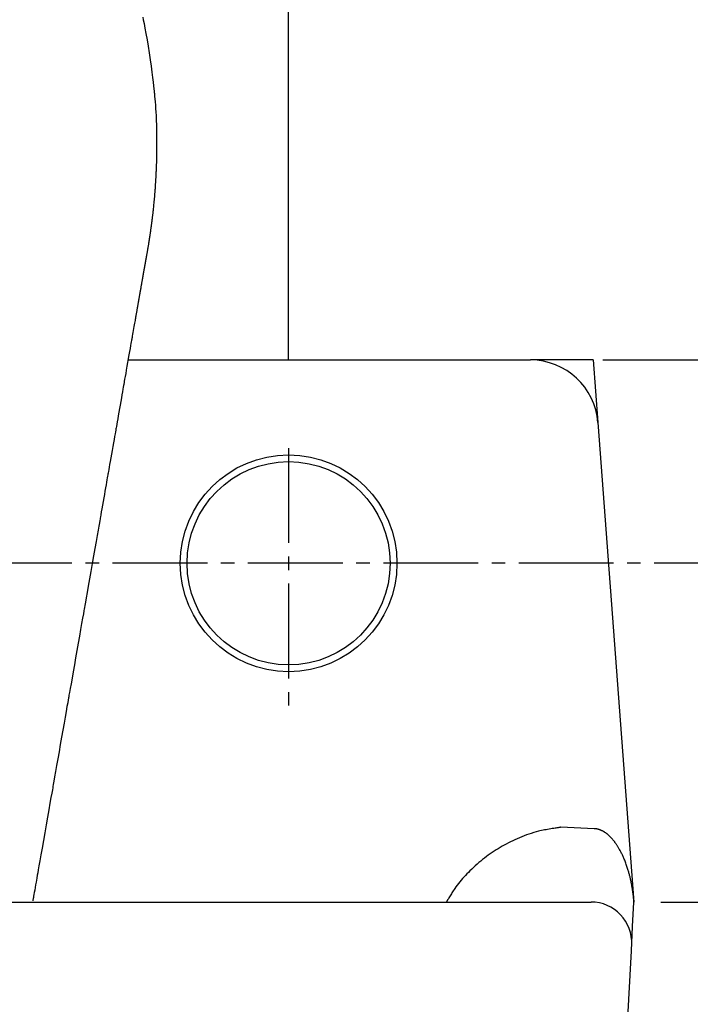
# Model space of a CAD drawing. Extents: x 174 to 1994, y 93 to 2893.
# Drawn here: x 816 to 866, y 1420 to 1493 of the extents above; entities that cross this region are included whole.
import ezdxf

# ---------------------------------------------------------------- set-up
doc = ezdxf.new("R2010")
doc.units = 0
doc.linetypes.add('EXLTYPE3', pattern=[10, 7, -1, 1, -1])
doc.layers.get('0').update_dxf_attribs({"linetype": 'CONTINUOUS'})
doc.layers.get('DEFPOINTS').update_dxf_attribs({"linetype": 'CONTINUOUS'})
doc.layers.add('化粧台', color=7, linetype='CONTINUOUS')
doc.layers.add('寸法', color=7, linetype='CONTINUOUS')
doc.styles.add('EXCADDIM1', font='monotxt', dxfattribs={"width": 0.84, "bigfont": 'extfont'})
doc.styles.get("Standard").update_dxf_attribs({"font": 'monotxt', "bigfont": 'extfont'})
doc.dimstyles.new('ISO-25', dxfattribs={"dimtxt": 2.5, "dimasz": 2.5, "dimexe": 1.25, "dimexo": 0.625, "dimtad": 1, "dimtxsty": 'STANDARD', "dimcen": 2.5, "dimazin": 3, "dimtfac": 1, "dimtmove": 0, "dimatfit": 3})

# ---------------------------------------------------------------- blocks, each defined once
blk = doc.blocks.new('EX_NORM')
at = {"color": 0, "linetype": 'CONTINUOUS'}
for q in [(-1, 0.1667), (-1, 0), (-1, -0.1667)]:
    blk.add_line((0, 0), q, dxfattribs=at)
blk = doc.blocks.new('*D15')
at = {"layer": 'DEFPOINTS', "color": 0}
for p in [(836, 1583), (512, 1461), (836, 1461)]:
    blk.add_point(p, dxfattribs=at)
at = {"layer": '化粧台', "color": 3, "linetype": 'CONTINUOUS'}
for p, q in [((512, 1468), (512, 1593)), ((836, 1468), (836, 1593)), ((542, 1583), (806, 1583))]:
    blk.add_line(p, q, dxfattribs=at)
at = {"layer": '化粧台', "color": 3, "xscale": 30, "yscale": 30, "zscale": 30, "rotation": 180}
blk.add_blockref('EX_NORM', (512, 1583), dxfattribs=at)
at = {"layer": '化粧台', "color": 3, "xscale": 30, "yscale": 30, "zscale": 30}
blk.add_blockref('EX_NORM', (836, 1583), dxfattribs=at)
at = {"layer": '化粧台', "color": 2, "insert": (674, 1606.5), "char_height": 40, "attachment_point": 5, "style": 'EXCADDIM1'}
blk.add_mtext('324（壁固定）', dxfattribs=at)
blk = doc.blocks.new('*D29')
at = {"layer": 'DEFPOINTS', "color": 0}
for p in [(674, 1428), (991.5, 613), (1027, 613)]:
    blk.add_point(p, dxfattribs=at)
at = {"layer": '寸法', "color": 3, "linetype": 'CONTINUOUS'}
for p, q in [((863.5, 1428), (1001.5, 1428)), ((991.5, 1398), (991.5, 643))]:
    blk.add_line(p, q, dxfattribs=at)
at = {"layer": '寸法', "color": 3, "xscale": 30, "yscale": 30, "zscale": 30}
for p, rotation in [((991.5, 1428), 90), ((991.5, 613), 270)]:
    blk.add_blockref('EX_NORM', p, dxfattribs=dict(at, rotation=rotation))
at = {"layer": '寸法', "color": 2, "insert": (968, 1020.5), "char_height": 40, "attachment_point": 5, "rotation": 90, "style": 'EXCADDIM1'}
blk.add_mtext('815', dxfattribs=at)
blk = doc.blocks.new('*D30')
at = {"layer": 'DEFPOINTS', "color": 0}
for p in [(825, 1468), (1051.5, 1468), (1050, 613)]:
    blk.add_point(p, dxfattribs=at)
at = {"layer": '寸法', "color": 3, "linetype": 'CONTINUOUS'}
for p, q in [((859.2, 1468), (1061.5, 1468)), ((1051.5, 643), (1051.5, 1438))]:
    blk.add_line(p, q, dxfattribs=at)
at = {"layer": '寸法', "color": 3, "xscale": 30, "yscale": 30, "zscale": 30}
for p, rotation in [((1051.5, 1468), 90), ((1051.5, 613), 270)]:
    blk.add_blockref('EX_NORM', p, dxfattribs=dict(at, rotation=rotation))
at = {"layer": '寸法', "color": 2, "insert": (1028, 1040.5), "char_height": 40, "attachment_point": 5, "rotation": 90, "style": 'EXCADDIM1'}
blk.add_mtext('（855）', dxfattribs=at)

msp = doc.modelspace()

# ---------------------------------------------------------------- linework, layer by layer
at = {"layer": '化粧台', "color": 2, "linetype": 'CONTINUOUS'}
for p, q in [((824.144, 1468), (853.861, 1468)), ((858.847, 1463.374), (861.5, 1428)), ((858.567, 1433.416), (856.102, 1433.52)), ((489.656, 1428), (858.344, 1428))]:
    msp.add_line(p, q, dxfattribs=at)
at = {"layer": '化粧台', "color": 6, "linetype": 'CONTINUOUS'}
for q in [(853.861, 1468), (858.847, 1463.374)]:
    msp.add_line((858.5, 1468), q, dxfattribs=at)
at = {"layer": '化粧台', "color": 6, "linetype": 'EXLTYPE3'}
for p, q in [((836, 1461.5), (836, 1441.55)), ((870, 1453), (506.5, 1453))]:
    msp.add_line(p, q, dxfattribs=at)
at = {"layer": '化粧台', "color": 6, "linetype": 'CONTINUOUS', "flags": 128}
msp.add_lwpolyline([(825.23, 1493.303), (825.271, 1493.101), (825.326, 1492.823), (825.393, 1492.478), (825.467, 1492.075), (825.546, 1491.626), (825.626, 1491.144), (825.704, 1490.648), (825.778, 1490.154), (825.845, 1489.678), (825.904, 1489.236), (825.954, 1488.839), (825.995, 1488.496), (826.027, 1488.214), (826.051, 1487.994), (826.068, 1487.838), (826.077, 1487.745), (826.08, 1487.714), (826.084, 1487.683), (826.093, 1487.593), (826.106, 1487.449), (826.124, 1487.261), (826.143, 1487.039), (826.163, 1486.795), (826.181, 1486.541), (826.197, 1486.287), (826.21, 1486.043), (826.22, 1485.814), (826.227, 1485.605), (826.232, 1485.419), (826.235, 1485.258), (826.237, 1485.12), (826.238, 1485.008), (826.238, 1484.92), (826.239, 1484.857), (826.239, 1484.82), (826.239, 1484.807), (826.239, 1484.795), (826.24, 1484.757), (826.24, 1484.698), (826.241, 1484.618), (826.241, 1484.522), (826.242, 1484.413), (826.243, 1484.296), (826.244, 1484.174), (826.245, 1484.05), (826.246, 1483.929), (826.247, 1483.812), (826.247, 1483.702), (826.247, 1483.602), (826.247, 1483.512), (826.247, 1483.436), (826.247, 1483.374), (826.247, 1483.329), (826.247, 1483.302), (826.246, 1483.292), (826.246, 1483.283), (826.246, 1483.256), (826.246, 1483.21), (826.245, 1483.149), (826.244, 1483.072), (826.242, 1482.983), (826.241, 1482.883), (826.238, 1482.775), (826.235, 1482.662), (826.232, 1482.546), (826.228, 1482.432), (826.225, 1482.322), (826.221, 1482.218), (826.217, 1482.125), (826.214, 1482.044), (826.211, 1481.979), (826.209, 1481.931), (826.208, 1481.902), (826.207, 1481.892), (826.207, 1481.882), (826.205, 1481.852), (826.203, 1481.804), (826.2, 1481.737), (826.196, 1481.655), (826.191, 1481.558), (826.186, 1481.45), (826.179, 1481.332), (826.172, 1481.21), (826.165, 1481.084), (826.157, 1480.96), (826.149, 1480.841), (826.141, 1480.73), (826.134, 1480.63), (826.128, 1480.544), (826.123, 1480.474), (826.119, 1480.423), (826.116, 1480.392), (826.115, 1480.381), (826.115, 1480.371), (826.112, 1480.34), (826.108, 1480.288), (826.102, 1480.219), (826.095, 1480.133), (826.086, 1480.033), (826.077, 1479.924), (826.066, 1479.807), (826.055, 1479.688), (826.044, 1479.571), (826.033, 1479.459), (826.023, 1479.355), (826.013, 1479.262), (826.005, 1479.183), (825.999, 1479.117), (825.993, 1479.067), (825.989, 1479.031), (825.987, 1479.009), (825.986, 1479.002), (825.986, 1478.995), (825.984, 1478.974), (825.98, 1478.941), (825.975, 1478.898), (825.97, 1478.847), (825.964, 1478.79), (825.957, 1478.73), (825.95, 1478.67), (825.943, 1478.61), (825.936, 1478.552), (825.929, 1478.497), (825.923, 1478.445), (825.917, 1478.397), (825.911, 1478.354), (825.907, 1478.316), (825.903, 1478.285), (825.9, 1478.262), (825.898, 1478.248), (825.897, 1478.243), (825.897, 1478.239), (825.895, 1478.224), (825.891, 1478.2), (825.887, 1478.167), (825.882, 1478.125), (825.875, 1478.076), (825.868, 1478.02), (825.86, 1477.96), (825.851, 1477.897), (825.843, 1477.834), (825.834, 1477.772), (825.826, 1477.715), (825.819, 1477.663), (825.813, 1477.618), (825.808, 1477.581), (825.804, 1477.552), (825.801, 1477.531), (825.799, 1477.519), (825.799, 1477.515), (825.798, 1477.511), (825.796, 1477.499), (825.794, 1477.48), (825.79, 1477.455), (825.786, 1477.426), (825.781, 1477.393), (825.776, 1477.36), (825.771, 1477.326), (825.766, 1477.293), (825.762, 1477.262), (825.757, 1477.233), (825.753, 1477.207), (825.75, 1477.183), (825.747, 1477.163), (825.744, 1477.146), (825.742, 1477.133), (825.74, 1477.123), (825.739, 1477.117), (825.739, 1477.115), (825.739, 1477.113), (825.738, 1477.107), (825.736, 1477.098), (825.734, 1477.085), (825.732, 1477.068), (825.729, 1477.049), (825.725, 1477.028), (825.722, 1477.004), (825.718, 1476.979), (825.714, 1476.952), (825.709, 1476.925), (825.705, 1476.898), (825.701, 1476.871), (825.697, 1476.847), (825.693, 1476.824), (825.69, 1476.806), (825.688, 1476.792), (825.687, 1476.783), (825.686, 1476.78), (825.686, 1476.777), (825.684, 1476.768), (825.682, 1476.753), (825.679, 1476.732), (825.674, 1476.705), (825.669, 1476.673), (825.663, 1476.636), (825.656, 1476.594), (825.649, 1476.55), (825.641, 1476.503), (825.633, 1476.455), (825.625, 1476.409), (825.618, 1476.365), (825.611, 1476.325), (825.605, 1476.29), (825.6, 1476.261), (825.597, 1476.24), (825.594, 1476.228), (825.594, 1476.223), (825.593, 1476.219), (825.591, 1476.206), (825.587, 1476.185), (825.582, 1476.156), (825.576, 1476.12), (825.569, 1476.079), (825.561, 1476.033), (825.552, 1475.984), (825.544, 1475.934), (825.535, 1475.885), (825.527, 1475.839), (825.519, 1475.796), (825.513, 1475.758), (825.507, 1475.726), (825.502, 1475.7), (825.499, 1475.68), (825.496, 1475.666), (825.495, 1475.658), (825.494, 1475.655), (825.494, 1475.653), (825.493, 1475.645), (825.49, 1475.632), (825.488, 1475.616), (825.484, 1475.598), (825.481, 1475.578), (825.477, 1475.558), (825.474, 1475.539), (825.471, 1475.521), (825.468, 1475.505), (825.465, 1475.49), (825.463, 1475.477), (825.461, 1475.465), (825.459, 1475.455), (825.457, 1475.447), (825.456, 1475.44), (825.455, 1475.435), (825.455, 1475.432), (825.455, 1475.431), (825.454, 1475.43), (825.454, 1475.427), (825.453, 1475.422), (825.452, 1475.414), (825.45, 1475.405), (825.448, 1475.394), (825.446, 1475.382), (825.443, 1475.369), (825.441, 1475.354), (825.438, 1475.339), (825.436, 1475.324), (825.433, 1475.309), (825.43, 1475.296), (825.428, 1475.283), (825.426, 1475.272), (825.425, 1475.263), (825.424, 1475.257), (825.423, 1475.253), (825.423, 1475.251), (825.422, 1475.25), (825.422, 1475.246), (825.42, 1475.239), (825.419, 1475.23), (825.417, 1475.219), (825.415, 1475.206), (825.412, 1475.191), (825.409, 1475.175), (825.406, 1475.159), (825.403, 1475.142), (825.4, 1475.126), (825.398, 1475.11), (825.395, 1475.096), (825.393, 1475.083), (825.391, 1475.072), (825.389, 1475.063), (825.388, 1475.057), (825.387, 1475.053), (825.387, 1475.052), (825.387, 1475.051), (825.386, 1475.047), (825.385, 1475.041), (825.384, 1475.032), (825.382, 1475.022), (825.38, 1475.01), (825.377, 1474.997), (825.375, 1474.982), (825.372, 1474.967), (825.37, 1474.952), (825.367, 1474.937), (825.364, 1474.922), (825.362, 1474.907), (825.359, 1474.894), (825.357, 1474.882), (825.356, 1474.873), (825.354, 1474.865), (825.354, 1474.861), (825.353, 1474.859), (825.353, 1474.858), (825.352, 1474.853), (825.351, 1474.846), (825.349, 1474.835), (825.347, 1474.822), (825.344, 1474.805), (825.34, 1474.785), (825.336, 1474.761), (825.331, 1474.735), (825.326, 1474.705), (825.32, 1474.672), (825.314, 1474.637), (825.308, 1474.602), (825.302, 1474.567), (825.296, 1474.535), (825.291, 1474.507), (825.288, 1474.486), (825.285, 1474.473), (825.285, 1474.468), (825.284, 1474.464), (825.281, 1474.45), (825.277, 1474.426), (825.271, 1474.393), (825.264, 1474.35), (825.255, 1474.298), (825.244, 1474.237), (825.232, 1474.169), (825.219, 1474.095), (825.205, 1474.019), (825.192, 1473.943), (825.179, 1473.87), (825.167, 1473.802), (825.157, 1473.742), (825.148, 1473.69), (825.14, 1473.65), (825.135, 1473.62), (825.132, 1473.602), (825.131, 1473.596), (825.13, 1473.59), (825.127, 1473.573), (825.122, 1473.544), (825.115, 1473.506), (825.107, 1473.46), (825.097, 1473.407), (825.087, 1473.349), (825.076, 1473.288), (825.065, 1473.225), (825.054, 1473.161), (825.043, 1473.099), (825.033, 1473.039), (825.023, 1472.983), (825.014, 1472.933), (825.006, 1472.888), (825, 1472.852), (824.995, 1472.825), (824.992, 1472.809), (824.991, 1472.803), (824.99, 1472.798), (824.987, 1472.781), (824.982, 1472.753), (824.975, 1472.715), (824.967, 1472.668), (824.957, 1472.611), (824.946, 1472.548), (824.934, 1472.479), (824.921, 1472.407), (824.908, 1472.335), (824.896, 1472.263), (824.884, 1472.196), (824.873, 1472.134), (824.863, 1472.079), (824.855, 1472.033), (824.849, 1471.996), (824.844, 1471.97), (824.841, 1471.954), (824.84, 1471.948), (824.839, 1471.943), (824.836, 1471.927), (824.832, 1471.902), (824.826, 1471.867), (824.819, 1471.826), (824.81, 1471.778), (824.801, 1471.725), (824.791, 1471.668), (824.78, 1471.608), (824.769, 1471.546), (824.758, 1471.484), (824.747, 1471.422), (824.737, 1471.362), (824.727, 1471.306), (824.718, 1471.256), (824.711, 1471.214), (824.705, 1471.182), (824.702, 1471.163), (824.7, 1471.156), (824.699, 1471.149), (824.696, 1471.129), (824.69, 1471.095), (824.681, 1471.047), (824.67, 1470.986), (824.657, 1470.91), (824.641, 1470.819), (824.623, 1470.714), (824.602, 1470.596), (824.579, 1470.465), (824.554, 1470.325), (824.528, 1470.18), (824.503, 1470.033), (824.478, 1469.893), (824.455, 1469.765), (824.436, 1469.656), (824.421, 1469.573), (824.412, 1469.521), (824.409, 1469.504), (824.406, 1469.486), (824.397, 1469.432), (824.381, 1469.342), (824.358, 1469.216), (824.33, 1469.054), (824.295, 1468.857), (824.255, 1468.628), (824.21, 1468.374), (824.162, 1468.101), (824.112, 1467.817), (824.062, 1467.533), (824.013, 1467.257), (823.967, 1466.999), (823.927, 1466.768), (823.892, 1466.57), (823.864, 1466.412), (823.844, 1466.296), (823.831, 1466.226), (823.827, 1466.202), (823.823, 1466.178), (823.81, 1466.108), (823.79, 1465.995), (823.763, 1465.841), (823.73, 1465.653), (823.692, 1465.435), (823.649, 1465.195), (823.604, 1464.939), (823.557, 1464.674), (823.51, 1464.406), (823.464, 1464.141), (823.419, 1463.888), (823.377, 1463.651), (823.339, 1463.437), (823.307, 1463.252), (823.28, 1463.102), (823.261, 1462.991), (823.249, 1462.923), (823.245, 1462.9), (823.241, 1462.877), (823.229, 1462.808), (823.209, 1462.696), (823.182, 1462.542), (823.148, 1462.35), (823.108, 1462.126), (823.064, 1461.875), (823.017, 1461.606), (822.967, 1461.327), (822.918, 1461.047), (822.87, 1460.775), (822.825, 1460.519), (822.784, 1460.285), (822.748, 1460.081), (822.717, 1459.909), (822.693, 1459.774), (822.676, 1459.676), (822.666, 1459.617), (822.662, 1459.598), (822.659, 1459.578), (822.649, 1459.52), (822.632, 1459.427), (822.61, 1459.302), (822.583, 1459.149), (822.552, 1458.972), (822.517, 1458.775), (822.479, 1458.559), (822.438, 1458.326), (822.395, 1458.079), (822.349, 1457.818), (822.301, 1457.55), (822.254, 1457.282), (822.208, 1457.023), (822.167, 1456.786), (822.131, 1456.583), (822.103, 1456.427), (822.086, 1456.329), (822.08, 1456.295), (822.074, 1456.262), (822.056, 1456.16), (822.026, 1455.988), (821.983, 1455.745), (821.927, 1455.429), (821.86, 1455.044), (821.78, 1454.595), (821.691, 1454.091), (821.595, 1453.545), (821.495, 1452.976), (821.394, 1452.401), (821.295, 1451.843), (821.203, 1451.319), (821.12, 1450.848), (821.049, 1450.445), (820.991, 1450.121), (820.95, 1449.884), (820.924, 1449.74), (820.916, 1449.691), (820.907, 1449.643), (820.882, 1449.5), (820.841, 1449.266), (820.785, 1448.951), (820.717, 1448.564), (820.638, 1448.118), (820.552, 1447.626), (820.459, 1447.104), (820.364, 1446.565), (820.269, 1446.023), (820.176, 1445.494), (820.087, 1444.991), (820.005, 1444.526), (819.932, 1444.11), (819.869, 1443.755), (819.818, 1443.468), (819.781, 1443.258), (819.759, 1443.13), (819.751, 1443.087), (819.744, 1443.044), (819.721, 1442.916), (819.684, 1442.706), (819.634, 1442.42), (819.571, 1442.067), (819.498, 1441.654), (819.417, 1441.192), (819.329, 1440.692), (819.236, 1440.167), (819.141, 1439.629), (819.047, 1439.091), (818.954, 1438.568), (818.867, 1438.075), (818.788, 1437.626), (818.719, 1437.235), (818.663, 1436.915), (818.621, 1436.678), (818.595, 1436.532), (818.587, 1436.483), (818.578, 1436.433), (818.552, 1436.286), (818.509, 1436.043), (818.451, 1435.711), (818.377, 1435.296), (818.292, 1434.812), (818.197, 1434.274), (818.096, 1433.7), (817.992, 1433.113), (817.89, 1432.535), (817.794, 1431.986), (817.705, 1431.485), (817.628, 1431.045), (817.563, 1430.676), (817.51, 1430.379), (817.471, 1430.155), (817.443, 1429.999), (817.427, 1429.908), (817.422, 1429.878), (817.417, 1429.849), (817.402, 1429.763), (817.378, 1429.629), (817.348, 1429.46), (817.315, 1429.269), (817.28, 1429.073), (817.247, 1428.884), (817.216, 1428.712), (817.19, 1428.564), (817.169, 1428.443), (817.152, 1428.346), (817.139, 1428.272), (817.129, 1428.216), (817.121, 1428.173), (817.116, 1428.141), (817.111, 1428.117), (817.108, 1428.099), (817.107, 1428.089), (817.106, 1428.086)], dxfattribs=at)
at = {"layer": '化粧台', "color": 2, "linetype": 'CONTINUOUS', "flags": 128}
for points in [[(856.102, 1433.52), (856.097, 1433.519), (856.083, 1433.517), (856.06, 1433.513), (856.03, 1433.508), (855.994, 1433.503), (855.952, 1433.496), (855.905, 1433.489), (855.855, 1433.481), (855.802, 1433.473), (855.747, 1433.464), (855.691, 1433.455), (855.579, 1433.438), (855.466, 1433.42), (855.354, 1433.402), (855.242, 1433.383), (855.129, 1433.363), (855.016, 1433.343), (854.903, 1433.322), (854.79, 1433.299), (854.676, 1433.274), (854.562, 1433.248), (854.447, 1433.221), (854.273, 1433.175), (854.099, 1433.125), (853.923, 1433.07), (853.748, 1433.012), (853.573, 1432.951), (853.399, 1432.886), (853.225, 1432.818), (853.053, 1432.748), (852.883, 1432.675), (852.715, 1432.6), (852.55, 1432.523), (852.388, 1432.445), (852.228, 1432.366), (852.072, 1432.285), (851.917, 1432.201), (851.765, 1432.116), (851.615, 1432.029), (851.467, 1431.94), (851.32, 1431.849), (851.175, 1431.755), (851.031, 1431.659), (850.889, 1431.56), (850.747, 1431.459), (850.606, 1431.355), (850.467, 1431.248), (850.328, 1431.139), (850.191, 1431.028), (850.055, 1430.913), (849.92, 1430.797), (849.786, 1430.677), (849.653, 1430.556), (849.522, 1430.432), (849.392, 1430.305), (849.28, 1430.193), (849.17, 1430.08), (849.061, 1429.965), (848.953, 1429.848), (848.848, 1429.73), (848.744, 1429.61), (848.644, 1429.489), (848.545, 1429.367), (848.45, 1429.245), (848.358, 1429.121), (848.269, 1428.996), (848.216, 1428.919), (848.165, 1428.843), (848.115, 1428.766), (848.066, 1428.69), (848.019, 1428.614), (847.972, 1428.539), (847.927, 1428.465), (847.883, 1428.392), (847.841, 1428.32), (847.799, 1428.249), (847.759, 1428.181), (847.744, 1428.155), (847.729, 1428.131), (847.716, 1428.107), (847.703, 1428.085), (847.69, 1428.065), (847.68, 1428.047), (847.67, 1428.031), (847.663, 1428.018), (847.657, 1428.008), (847.654, 1428.002), (847.652, 1428)], [(861.504, 1428), (861.504, 1428.001), (861.504, 1428.004), (861.503, 1428.008), (861.503, 1428.014), (861.502, 1428.021), (861.502, 1428.029), (861.501, 1428.038), (861.5, 1428.048), (861.499, 1428.058), (861.498, 1428.069), (861.497, 1428.079), (861.496, 1428.099), (861.494, 1428.118), (861.493, 1428.138), (861.491, 1428.157), (861.489, 1428.177), (861.488, 1428.196), (861.486, 1428.215), (861.484, 1428.235), (861.482, 1428.254), (861.481, 1428.273), (861.479, 1428.292), (861.476, 1428.318), (861.473, 1428.345), (861.471, 1428.371), (861.468, 1428.397), (861.465, 1428.423), (861.462, 1428.449), (861.459, 1428.475), (861.456, 1428.5), (861.453, 1428.526), (861.45, 1428.552), (861.446, 1428.577), (861.443, 1428.606), (861.439, 1428.634), (861.435, 1428.662), (861.432, 1428.69), (861.428, 1428.718), (861.424, 1428.746), (861.42, 1428.773), (861.417, 1428.8), (861.413, 1428.827), (861.409, 1428.853), (861.405, 1428.879), (861.401, 1428.908), (861.396, 1428.937), (861.392, 1428.965), (861.387, 1428.993), (861.383, 1429.021), (861.378, 1429.049), (861.373, 1429.077), (861.369, 1429.105), (861.364, 1429.133), (861.359, 1429.162), (861.353, 1429.19), (861.345, 1429.237), (861.336, 1429.284), (861.327, 1429.332), (861.317, 1429.381), (861.307, 1429.43), (861.297, 1429.48), (861.287, 1429.53), (861.276, 1429.58), (861.265, 1429.63), (861.254, 1429.68), (861.242, 1429.73), (861.228, 1429.791), (861.214, 1429.853), (861.199, 1429.913), (861.183, 1429.974), (861.168, 1430.035), (861.151, 1430.096), (861.135, 1430.156), (861.118, 1430.217), (861.1, 1430.279), (861.082, 1430.34), (861.063, 1430.402), (861.039, 1430.478), (861.014, 1430.554), (860.989, 1430.631), (860.962, 1430.708), (860.935, 1430.785), (860.907, 1430.861), (860.879, 1430.938), (860.85, 1431.014), (860.82, 1431.089), (860.79, 1431.164), (860.759, 1431.238), (860.733, 1431.299), (860.706, 1431.359), (860.679, 1431.418), (860.652, 1431.477), (860.625, 1431.535), (860.597, 1431.593), (860.568, 1431.65), (860.539, 1431.706), (860.51, 1431.762), (860.48, 1431.817), (860.449, 1431.872), (860.425, 1431.914), (860.4, 1431.957), (860.375, 1431.999), (860.35, 1432.041), (860.324, 1432.082), (860.299, 1432.123), (860.273, 1432.164), (860.246, 1432.204), (860.22, 1432.244), (860.193, 1432.283), (860.166, 1432.322), (860.146, 1432.351), (860.125, 1432.38), (860.104, 1432.408), (860.083, 1432.437), (860.062, 1432.465), (860.04, 1432.493), (860.018, 1432.521), (859.996, 1432.549), (859.973, 1432.577), (859.95, 1432.604), (859.926, 1432.632), (859.902, 1432.659), (859.878, 1432.686), (859.854, 1432.713), (859.829, 1432.74), (859.804, 1432.767), (859.778, 1432.794), (859.751, 1432.82), (859.725, 1432.846), (859.698, 1432.872), (859.67, 1432.898), (859.643, 1432.923), (859.619, 1432.944), (859.594, 1432.965), (859.57, 1432.986), (859.545, 1433.006), (859.52, 1433.026), (859.495, 1433.046), (859.469, 1433.065), (859.444, 1433.083), (859.418, 1433.102), (859.392, 1433.12), (859.366, 1433.137), (859.345, 1433.15), (859.325, 1433.164), (859.304, 1433.176), (859.283, 1433.189), (859.262, 1433.201), (859.241, 1433.213), (859.22, 1433.225), (859.199, 1433.236), (859.178, 1433.247), (859.157, 1433.258), (859.135, 1433.268), (859.119, 1433.276), (859.103, 1433.284), (859.086, 1433.291), (859.07, 1433.298), (859.053, 1433.305), (859.036, 1433.312), (859.019, 1433.319), (859.002, 1433.325), (858.984, 1433.332), (858.966, 1433.338), (858.948, 1433.344), (858.93, 1433.35), (858.912, 1433.356), (858.894, 1433.362), (858.875, 1433.367), (858.857, 1433.372), (858.838, 1433.377), (858.819, 1433.382), (858.8, 1433.386), (858.781, 1433.39), (858.762, 1433.394), (858.743, 1433.397), (858.731, 1433.399), (858.718, 1433.401), (858.706, 1433.403), (858.694, 1433.404), (858.682, 1433.406), (858.67, 1433.407), (858.658, 1433.408), (858.646, 1433.409), (858.634, 1433.41), (858.622, 1433.411), (858.61, 1433.412), (858.604, 1433.413), (858.599, 1433.413), (858.593, 1433.414), (858.588, 1433.414), (858.583, 1433.415), (858.579, 1433.415), (858.575, 1433.416), (858.572, 1433.416), (858.569, 1433.416), (858.568, 1433.416), (858.567, 1433.416)]]:
    msp.add_lwpolyline(points, dxfattribs=at)
at = {"layer": '化粧台', "color": 2, "linetype": 'CONTINUOUS'}
msp.add_circle((836, 1453), 8, dxfattribs=at)
at = {"layer": '化粧台', "color": 6, "linetype": 'CONTINUOUS'}
msp.add_circle((836, 1453), 7.5, dxfattribs=at)
at = {"layer": '化粧台', "color": 2, "linetype": 'CONTINUOUS'}
for centre, radius, start, end in [((853.861, 1463), 5, 4.28915, 90), ((-2134.715, 1578.654), 3000, 354.919727, 357.121508), ((858.344, 1425), 3, 357.0612, 90)]:
    msp.add_arc(centre, radius, start, end, dxfattribs=at)

# ---------------------------------------------------------------- dimensions: what is measured, and where the dimension line sits
at = {"layer": '化粧台', "color": 3, "linetype": 'CONTINUOUS'}
dim = msp.add_linear_dim(base=(836, 1583), p1=(512, 1461), p2=(836, 1461), text='324（壁固定）', dimstyle='ISO-25', override={"dimtxt": 40, "dimasz": 30, "dimexe": 10, "dimexo": 7, "dimgap": 0, "dimtad": 1, "dimjust": 0, "dimtih": 0, "dimtoh": 0, "dimdec": 0, "dimzin": 0, "dimlunit": 2, "dimtxsty": 'EXCADDIM1', "dimblk1": 'EX_NORM', "dimblk2": 'EX_NORM', "dimsah": 1, "dimse1": 0, "dimse2": 0, "dimclrd": 3, "dimclre": 3, "dimclrt": 2, "dimtmove": 2}, dxfattribs=at)
dim.commit()
dim.dimension.update_dxf_attribs({"geometry": '*D15', "text_midpoint": (674, 1606.5), "dimtype": 160})
at = {"layer": '寸法', "color": 3, "linetype": 'CONTINUOUS'}
dim = msp.add_linear_dim(base=(1051.5, 1468), p1=(1050, 613), p2=(825, 1468), angle=90, text='（855）', dimstyle='ISO-25', override={"dimtxt": 40, "dimasz": 30, "dimexe": 10, "dimexo": 34.200001, "dimgap": 0, "dimtad": 1, "dimjust": 0, "dimtih": 0, "dimtoh": 0, "dimdec": 0, "dimzin": 0, "dimlunit": 2, "dimtxsty": 'EXCADDIM1', "dimblk1": 'EX_NORM', "dimblk2": 'EX_NORM', "dimsah": 1, "dimse1": 1, "dimse2": 0, "dimclrd": 3, "dimclre": 3, "dimclrt": 2, "dimtmove": 2}, dxfattribs=at)
dim.commit()
dim.dimension.update_dxf_attribs({"geometry": '*D30', "text_midpoint": (1028, 1040.5), "dimtype": 160})
dim = msp.add_linear_dim(base=(991.5, 613), p1=(674, 1428), p2=(1027, 613), angle=90, dimstyle='ISO-25', override={"dimtxt": 40, "dimasz": 30, "dimexe": 10, "dimexo": 189.500008, "dimgap": 0, "dimtad": 1, "dimjust": 0, "dimtih": 0, "dimtoh": 0, "dimdec": 0, "dimzin": 0, "dimlunit": 2, "dimtxsty": 'EXCADDIM1', "dimblk1": 'EX_NORM', "dimblk2": 'EX_NORM', "dimsah": 1, "dimse1": 0, "dimse2": 1, "dimclrd": 3, "dimclre": 3, "dimclrt": 2, "dimtmove": 2}, dxfattribs=at)
dim.commit()
dim.dimension.update_dxf_attribs({"geometry": '*D29', "text_midpoint": (968, 1020.5), "dimtype": 160})

doc.saveas('drawing.dxf')
